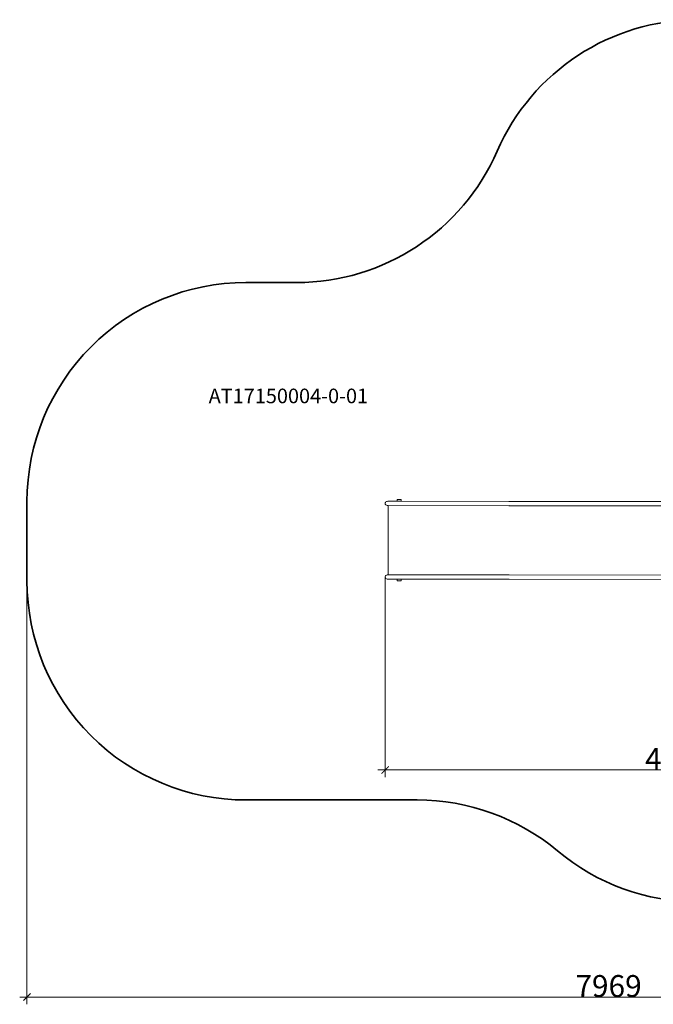
# Model space of a CAD drawing. Units: millimetres. Extents: x 653 to 9335, y -1879 to 4912.
# Drawn here: x 653 to 4994, y -1879 to 4862 of the extents above; entities that cross this region are included whole.
import ezdxf

# ---------------------------------------------------------------- set-up
doc = ezdxf.new("R2010")
doc.units = ezdxf.units.MM
doc.layers.get('0').update_dxf_attribs({"lineweight": 5})
doc.layers.add('Артикул', color=10, linetype='Continuous', lineweight=5)
doc.layers.add('Размеры', color=10, linetype='Continuous', lineweight=5)
doc.layers.add('Зона безопасности', color=7, linetype='Continuous', lineweight=35, true_color=0x00a0e3)
doc.dimstyles.new('размеры Маф', dxfattribs={"dimtxt": 150, "dimasz": 50, "dimexe": 50, "dimexo": 0.0625, "dimgap": 0.09, "dimtad": 1, "dimdec": 0, "dimzin": 0, "dimdsep": 46, "dimtxsty": 'Standard', "dimblk": 'ARCHTICK', "dimcen": 0.09, "dimdle": 50, "dimclrd": 256, "dimclre": 256, "dimclrt": 256, "dimadec": 0, "dimazin": 0, "dimtfac": 1, "dimtdec": 0, "dimtix": 1, "dimtofl": 0, "dimtmove": 0, "dimatfit": 3, "dimfxl": 1, "dimtolj": 1, "dimtzin": 0, "dimlwd": -1, "dimlwe": -1, "dimarcsym": 1})

# ---------------------------------------------------------------- blocks, each defined once
blk = doc.blocks.new('_ArchTick')
at = {"color": 0, "linetype": 'ByBlock', "const_width": 0.15}
blk.add_lwpolyline([(-0.5, -0.5), (0.5, 0.5)], dxfattribs=at)
blk = doc.blocks.new('*D6')
at = {"layer": 'Defpoints', "color": 0, "transparency": 16777216}
for p in [(8671.7, 3362.1), (703.1, 1291.4), (8671.7, -1828.9)]:
    blk.add_point(p, dxfattribs=at)
at = {"layer": 'Размеры', "transparency": 16777216}
for p, q in [((8671.7, 3362), (8671.7, -1878.9)), ((703.1, 1291.3), (703.1, -1878.9)), ((653.1, -1828.9), (8721.7, -1828.9))]:
    blk.add_line(p, q, dxfattribs=at)
at = {"layer": 'Размеры', "transparency": 16777216, "xscale": 50, "yscale": 50, "zscale": 50, "rotation": 180}
blk.add_blockref('_ArchTick', (703.1, -1828.9), dxfattribs=at)
at = {"layer": 'Размеры', "transparency": 16777216, "xscale": 50, "yscale": 50, "zscale": 50}
blk.add_blockref('_ArchTick', (8671.7, -1828.9), dxfattribs=at)
at = {"layer": 'Размеры', "transparency": 16777216, "insert": (4687.4, -1753.8), "char_height": 150, "attachment_point": 5}
blk.add_mtext('\\A1;7969', dxfattribs=at)
blk = doc.blocks.new('*D8')
at = {"layer": 'Defpoints', "color": 0, "transparency": 16777216}
for p in [(7172.3, 2227.1), (3157.1, 1047.3), (7172.3, -274.6)]:
    blk.add_point(p, dxfattribs=at)
at = {"layer": 'Размеры', "transparency": 16777216}
for p, q in [((7172.3, 2227.1), (7172.3, -324.6)), ((3157.1, 1047.3), (3157.1, -324.6)), ((3107.1, -274.6), (7222.3, -274.6))]:
    blk.add_line(p, q, dxfattribs=at)
at = {"layer": 'Размеры', "transparency": 16777216, "xscale": 50, "yscale": 50, "zscale": 50, "rotation": 180}
blk.add_blockref('_ArchTick', (3157.1, -274.6), dxfattribs=at)
at = {"layer": 'Размеры', "transparency": 16777216, "xscale": 50, "yscale": 50, "zscale": 50}
blk.add_blockref('_ArchTick', (7172.3, -274.6), dxfattribs=at)
at = {"layer": 'Размеры', "transparency": 16777216, "insert": (5164.7, -199.5), "char_height": 150, "attachment_point": 5}
blk.add_mtext('\\A1;4015', dxfattribs=at)

msp = doc.modelspace()

# ---------------------------------------------------------------- linework, layer by layer
for p, q in [((3157.6, 1550.1), (3158.2, 1553.9)), ((3158.2, 1553.9), (3159.9, 1557.4)), ((3159.9, 1557.4), (3162.6, 1560.5)), ((3162.6, 1560.5), (3166.1, 1562.9)), ((3166.1, 1562.9), (3170.2, 1564.5)), ((3170.2, 1564.5), (3174.6, 1565)), ((3174.6, 1565), (3239.2, 1565)), ((3239.2, 1565), (3239.2, 1577.3)), ((3239.2, 1577.3), (3267.7, 1577.3)), ((3267.7, 1564.9), (3239.2, 1565)), ((3267.7, 1564.9), (3267.7, 1577.3)), ((3267.7, 1564.9), (4007.4, 1564.2)), ((4004.8, 1563.6), (4007.4, 1564.2)), ((5299.6, 1562.8), (4007.4, 1564.2)), ((3158.2, 1546.3), (3157.6, 1550.1)), ((3159.9, 1542.8), (3158.2, 1546.3)), ((3162.6, 1539.8), (3159.9, 1542.8)), ((3166.1, 1537.5), (3162.6, 1539.8)), ((3170.2, 1536.1), (3166.1, 1537.5)), ((3174.6, 1535.7), (3170.2, 1536.1)), ((3174.6, 1535.7), (3178.6, 1535.7)), ((3178.6, 1535.7), (3178.1, 1061.6)), ((3178.6, 1535.7), (4007.4, 1534.9)), ((4007.4, 1534.9), (4004.7, 1535.3)), ((5299.6, 1533.5), (4007.4, 1534.9)), ((3157.7, 1051.1), (3157.1, 1047.3)), ((3157.1, 1047.3), (3157.7, 1043.5)), ((3159.4, 1054.6), (3157.7, 1051.1)), ((3157.7, 1043.5), (3159.4, 1040)), ((3162.1, 1057.6), (3159.4, 1054.6)), ((3159.4, 1040), (3162, 1036.9)), ((3162, 1036.9), (3165.6, 1034.5)), ((3165.6, 1059.9), (3162.1, 1057.6)), ((3169.7, 1061.2), (3165.6, 1059.9)), ((3165.6, 1034.5), (3169.7, 1032.9)), ((3174.1, 1061.6), (3169.7, 1061.2)), ((3169.7, 1032.9), (3174, 1032.3)), ((3174, 1032.3), (3175.3, 1032.5)), ((3174, 1032.3), (3238.6, 1032.3)), ((3174.1, 1061.6), (3178.1, 1061.6)), ((3178.1, 1061.6), (4006.9, 1060.8)), ((3238.6, 1032.3), (3238.6, 1019.9)), ((3267.2, 1032.2), (3238.6, 1032.3)), ((3238.6, 1019.9), (3267.1, 1019.9)), ((3267.1, 1019.9), (3267.2, 1032.2)), ((3267.2, 1032.2), (4006.8, 1031.5)), ((4006.9, 1060.8), (4004.2, 1060.4)), ((4004.2, 1032.1), (4006.8, 1031.5)), ((5299, 1030.1), (4006.8, 1031.5)), ((5299.1, 1059.4), (4006.9, 1060.8))]:
    msp.add_line(p, q)
at = {"layer": 'Зона безопасности'}
msp.add_lwpolyline([(3924.8, 3962.5, -0.298146), (5299.4, 4862.1), (7171.7, 4862.1, -0.498491), (8613.8, 2949.1, 0.069854), (8555.8, 2536), (8555.8, 322.2, -0.414214), (7055.8, -1177.8), (5300.2, -1177.8, -0.175774), (4338.5, -828.9, 0.175774), (3376.8, -480.1), (2203.1, -480.1, -0.414214), (703.1, 1019.9), (703.1, 1562.8, -0.414214), (2203.1, 3062.8), (2550.2, 3062.8, 0.298146)], format="xyb", close=True, dxfattribs=at)

# ---------------------------------------------------------------- texts
at = {"layer": 'Артикул'}
msp.add_text('AT17150004-0-01', height=100, dxfattribs=at).set_placement((1947.9, 2236.3))

# ---------------------------------------------------------------- dimensions: what is measured, and where the dimension line sits
at = {"layer": 'Размеры'}
for base, p1, p2, picture, middle in [((8671.7, -1828.9), (703.1, 1291.4), (8671.7, 3362.1), '*D6', (4687.4, -1753.8)), ((7172.3, -274.6), (3157.1, 1047.3), (7172.3, 2227.1), '*D8', (5164.7, -199.5))]:
    dim = msp.add_linear_dim(base=base, p1=p1, p2=p2, dimstyle='размеры Маф', dxfattribs=at)
    dim.commit()
    dim.dimension.update_dxf_attribs({"geometry": picture, "text_midpoint": middle})

doc.saveas('drawing.dxf')
